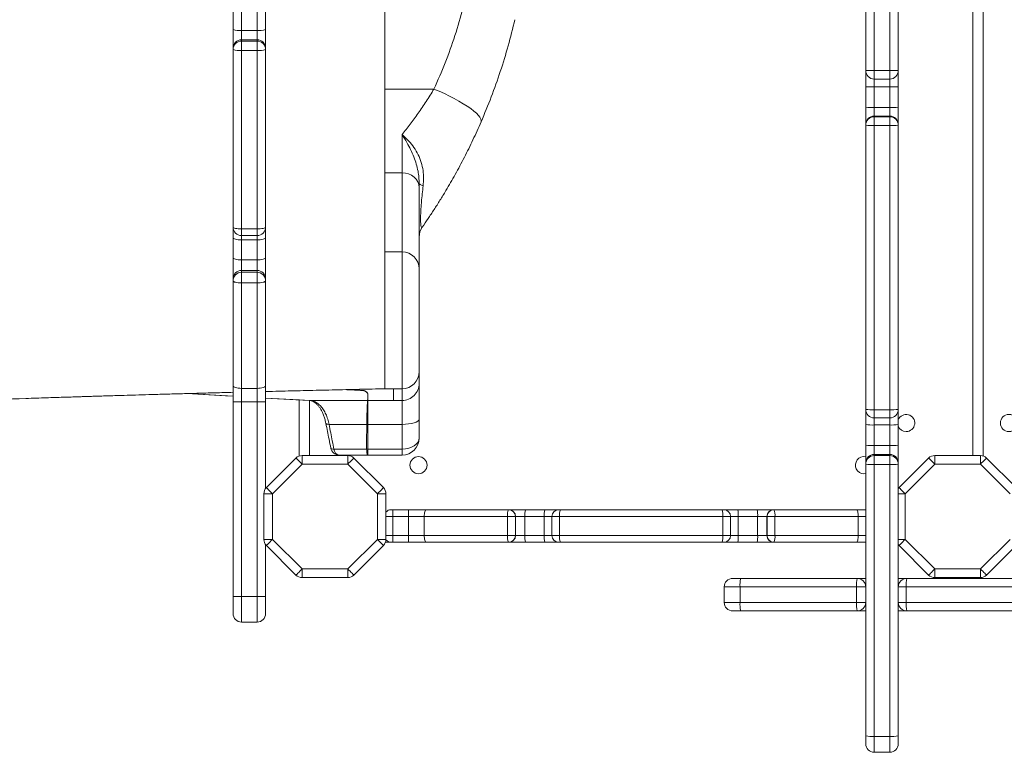
# Model space of a CAD drawing. Units: millimetres. Extents: x -6447 to 6418, y -7641 to -153.
# Drawn here: x -1740 to -1165, y -3772 to -3344 of the extents above; entities that cross this region are included whole.
import ezdxf

# ---------------------------------------------------------------- set-up
doc = ezdxf.new("R2010")
doc.units = ezdxf.units.MM

msp = doc.modelspace()

# ---------------------------------------------------------------- linework, layer by layer
at = {"color": 8, "linetype": 'Continuous', "lineweight": 15}
for p, q in [((-1183.682, -3598.363), (-1183.682, -2930.363)), ((-1241.312, -3373.559), (-1241.312, -3378.479)), ((-1241.312, -3378.479), (-1241.312, -3383.058)), ((-1232.312, -3378.479), (-1232.312, -3373.559)), ((-1232.312, -3383.058), (-1232.312, -3378.479)), ((-1516.942, -3479.363), (-1516.942, -3433.249)), ((-1610.573, -3465.995), (-1610.573, -3469.927)), ((-1610.573, -3469.927), (-1610.573, -3472.377)), ((-1601.573, -3469.927), (-1601.573, -3465.995)), ((-1601.573, -3472.377), (-1601.573, -3469.927)), ((-1516.942, -3559.338), (-1516.942, -3479.363)), ((-1615.573, -3563.68), (-1642.39, -3562.158)), ((-1570.942, -3566.218), (-1570.942, -3598.363)), ((-1241.312, -3571.621), (-1241.312, -3576.395)), ((-1232.312, -3576.395), (-1232.312, -3571.621)), ((-1241.312, -3576.395), (-1241.312, -3580.523)), ((-1232.312, -3580.523), (-1232.312, -3576.395)), ((-1227.312, -3620.65), (-1223.312, -3620.65)), ((-1522.312, -3633.993), (-1526.312, -3633.993)), ((-1429.434, -3633.993), (-1433.946, -3633.993)), ((-1424.93, -3633.993), (-1429.434, -3633.993)), ((-1325.191, -3633.993), (-1329.695, -3633.993)), ((-1320.678, -3633.993), (-1325.191, -3633.993)), ((-1246.312, -3633.993), (-1250.661, -3633.993)), ((-1526.312, -3644.993), (-1522.312, -3644.993)), ((-1433.946, -3644.993), (-1429.434, -3644.993)), ((-1429.434, -3644.993), (-1424.93, -3644.993)), ((-1329.695, -3644.993), (-1325.191, -3644.993)), ((-1325.191, -3644.993), (-1320.678, -3644.993)), ((-1250.661, -3644.993), (-1246.312, -3644.993)), ((-1227.312, -3647.336), (-1223.312, -3647.336)), ((-1319.641, -3675.102), (-1328.907, -3675.102)), ((-1610.573, -3680.656), (-1610.573, -3695.656)), ((-1601.573, -3695.656), (-1601.573, -3680.656)), ((-1328.907, -3684.102), (-1319.641, -3684.102)), ((-1241.312, -3762.431), (-1241.312, -3771.697)), ((-1232.312, -3771.697), (-1232.312, -3762.431))]:
    msp.add_line(p, q, dxfattribs=at)
at = {"color": 7, "linetype": 'Continuous', "lineweight": 15}
for p, q in [((-1177.682, -3598.645), (-1177.682, -2930.08)), ((-1246.312, -3373.479), (-1246.312, -3156.725)), ((-1241.312, -3156.645), (-1241.312, -3373.559)), ((-1232.312, -3373.559), (-1232.312, -3156.645)), ((-1227.312, -3156.725), (-1227.312, -3373.479)), ((-1615.573, -3349.563), (-1615.573, -3337.735)), ((-1610.573, -3338.135), (-1610.573, -3350.027)), ((-1601.573, -3350.027), (-1601.573, -3338.135)), ((-1596.573, -3337.735), (-1596.573, -3349.563)), ((-1615.573, -3360.469), (-1615.573, -3349.563)), ((-1610.573, -3350.027), (-1610.573, -3355.481)), ((-1610.573, -3350.027), (-1601.573, -3350.027)), ((-1601.573, -3355.481), (-1601.573, -3350.027)), ((-1596.573, -3349.563), (-1596.573, -3360.469)), ((-1610.573, -3355.481), (-1610.573, -3356.282)), ((-1610.573, -3355.481), (-1601.573, -3355.481)), ((-1601.573, -3356.282), (-1601.573, -3355.481)), ((-1615.573, -3361.27), (-1615.573, -3360.469)), ((-1615.573, -3464.927), (-1615.573, -3361.27)), ((-1610.573, -3356.282), (-1610.573, -3361.786)), ((-1610.573, -3356.282), (-1601.573, -3356.282)), ((-1610.573, -3361.786), (-1601.573, -3361.786)), ((-1610.573, -3361.786), (-1610.573, -3465.995)), ((-1601.573, -3361.786), (-1601.573, -3356.282)), ((-1601.573, -3465.995), (-1601.573, -3361.786)), ((-1596.573, -3360.469), (-1596.573, -3361.27)), ((-1596.573, -3361.27), (-1596.573, -3464.927)), ((-1246.312, -3382.97), (-1246.312, -3373.479)), ((-1241.312, -3373.559), (-1232.312, -3373.559)), ((-1241.312, -3378.479), (-1241.312, -3378.477)), ((-1241.312, -3378.479), (-1232.312, -3378.479)), ((-1232.312, -3378.477), (-1232.312, -3378.479)), ((-1227.312, -3373.479), (-1227.312, -3382.97)), ((-1498.303, -3384.347), (-1526.942, -3384.347)), ((-1246.312, -3394.951), (-1246.312, -3382.97)), ((-1241.312, -3383.058), (-1232.312, -3383.058)), ((-1241.312, -3383.058), (-1241.312, -3395.047)), ((-1232.312, -3395.047), (-1232.312, -3383.058)), ((-1227.312, -3382.97), (-1227.312, -3394.951)), ((-1246.312, -3405.14), (-1246.312, -3394.951)), ((-1241.312, -3395.047), (-1241.312, -3400.141)), ((-1241.312, -3395.047), (-1232.312, -3395.047)), ((-1232.312, -3400.141), (-1232.312, -3395.047)), ((-1227.312, -3394.951), (-1227.312, -3405.14)), ((-1241.312, -3400.141), (-1241.312, -3400.477)), ((-1241.312, -3400.141), (-1232.312, -3400.141)), ((-1241.312, -3400.477), (-1241.312, -3405.578)), ((-1241.312, -3400.477), (-1232.312, -3400.477)), ((-1232.312, -3400.477), (-1232.312, -3400.141)), ((-1232.312, -3405.578), (-1232.312, -3400.477)), ((-1246.312, -3405.475), (-1246.312, -3405.14)), ((-1246.312, -3571.395), (-1246.312, -3405.475)), ((-1241.312, -3405.578), (-1232.312, -3405.578)), ((-1241.312, -3405.578), (-1241.312, -3571.621)), ((-1232.312, -3571.621), (-1232.312, -3405.578)), ((-1227.312, -3405.14), (-1227.312, -3405.475)), ((-1227.312, -3405.475), (-1227.312, -3571.395)), ((-1516.942, -3433.249), (-1516.942, -3410.854)), ((-1516.942, -3433.249), (-1526.942, -3433.249)), ((-1506.942, -3439.427), (-1506.942, -3441.761)), ((-1506.942, -3441.761), (-1506.942, -3489.363)), ((-1615.573, -3471.248), (-1615.573, -3464.927)), ((-1596.573, -3464.927), (-1596.573, -3471.248)), ((-1610.573, -3465.995), (-1601.573, -3465.995)), ((-1610.573, -3469.927), (-1601.573, -3469.927)), ((-1615.573, -3482.894), (-1615.573, -3471.248)), ((-1610.573, -3472.377), (-1601.573, -3472.377)), ((-1610.573, -3472.377), (-1610.573, -3484.086)), ((-1601.573, -3484.086), (-1601.573, -3472.377)), ((-1596.573, -3471.248), (-1596.573, -3482.894)), ((-1516.942, -3479.363), (-1527, -3479.363)), ((-1615.573, -3495.225), (-1615.573, -3482.894)), ((-1610.573, -3484.086), (-1610.573, -3490.252)), ((-1610.573, -3484.086), (-1601.573, -3484.086)), ((-1601.573, -3490.252), (-1601.573, -3484.086)), ((-1596.573, -3482.894), (-1596.573, -3495.225)), ((-1610.573, -3490.252), (-1610.573, -3491.354)), ((-1610.573, -3490.252), (-1601.573, -3490.252)), ((-1610.573, -3491.354), (-1610.573, -3497.563)), ((-1610.573, -3491.354), (-1601.573, -3491.354)), ((-1601.573, -3491.354), (-1601.573, -3490.252)), ((-1601.573, -3497.563), (-1601.573, -3491.354)), ((-1506.942, -3489.363), (-1506.942, -3549.344)), ((-1615.573, -3496.327), (-1615.573, -3495.225)), ((-1615.573, -3557.575), (-1615.573, -3496.327)), ((-1610.573, -3497.563), (-1601.573, -3497.563)), ((-1610.573, -3497.563), (-1610.573, -3559.137)), ((-1601.573, -3559.137), (-1601.573, -3497.563)), ((-1596.573, -3495.225), (-1596.573, -3496.327)), ((-1596.573, -3496.327), (-1596.573, -3557.575)), ((-1506.942, -3549.344), (-1506.942, -3556.235)), ((-1506.942, -3556.235), (-1506.942, -3577.112)), ((-1615.573, -3566.947), (-1615.573, -3557.575)), ((-1610.573, -3559.137), (-1601.573, -3559.137)), ((-1610.573, -3559.137), (-1610.573, -3566.947)), ((-1601.573, -3566.947), (-1601.573, -3559.137)), ((-1596.573, -3557.575), (-1596.573, -3566.947)), ((-1536.942, -3562.268), (-1536.942, -3566.229)), ((-1528.721, -3559.402), (-1528.308, -3559.393)), ((-1521.942, -3559.338), (-1526.943, -3559.338)), ((-1526.942, -3559.338), (-1521.942, -3559.338)), ((-1516.942, -3559.338), (-1521.942, -3559.338)), ((-1521.942, -3559.338), (-1521.942, -3559.338)), ((-1521.942, -3566.229), (-1521.942, -3559.338)), ((-1516.942, -3566.229), (-1516.942, -3559.338)), ((-1610.573, -3566.947), (-1615.573, -3566.947)), ((-1615.573, -3680.656), (-1615.573, -3566.947)), ((-1610.573, -3566.947), (-1601.573, -3566.947)), ((-1610.573, -3566.947), (-1610.573, -3680.656)), ((-1596.573, -3566.947), (-1601.573, -3566.947)), ((-1601.573, -3680.656), (-1601.573, -3566.947)), ((-1596.573, -3566.947), (-1596.573, -3617.65)), ((-1576.942, -3565.878), (-1576.942, -3598.645)), ((-1536.992, -3566.229), (-1570.664, -3566.229)), ((-1536.992, -3566.229), (-1536.991, -3566.229)), ((-1521.942, -3566.229), (-1536.942, -3566.229)), ((-1536.942, -3566.229), (-1536.942, -3580.147)), ((-1516.942, -3566.229), (-1521.942, -3566.229)), ((-1516.942, -3580.147), (-1516.942, -3566.229)), ((-1246.312, -3580.29), (-1246.312, -3571.395)), ((-1241.312, -3571.621), (-1232.312, -3571.621)), ((-1227.312, -3571.395), (-1227.312, -3580.29)), ((-1537.539, -3580.147), (-1559.528, -3580.147)), ((-1537.539, -3580.147), (-1537.539, -3580.141)), ((-1516.942, -3580.147), (-1536.942, -3580.147)), ((-1536.942, -3580.147), (-1536.942, -3594.635)), ((-1516.942, -3594.635), (-1516.942, -3580.147)), ((-1506.942, -3577.112), (-1506.942, -3588.117)), ((-1241.312, -3576.395), (-1232.312, -3576.395)), ((-1246.312, -3592.259), (-1246.312, -3580.29)), ((-1241.312, -3580.523), (-1232.312, -3580.523)), ((-1241.312, -3580.523), (-1241.312, -3592.501)), ((-1232.312, -3592.501), (-1232.312, -3580.523)), ((-1227.312, -3580.29), (-1227.312, -3592.259)), ((-1537.634, -3594.635), (-1556.714, -3594.635)), ((-1537.634, -3594.635), (-1537.635, -3594.619)), ((-1516.942, -3594.635), (-1536.942, -3594.635)), ((-1536.942, -3594.635), (-1536.942, -3598.117)), ((-1516.942, -3598.117), (-1516.942, -3594.635)), ((-1246.312, -3602.73), (-1246.312, -3592.259)), ((-1241.312, -3592.501), (-1241.312, -3597.737)), ((-1241.312, -3592.501), (-1232.312, -3592.501)), ((-1232.312, -3597.737), (-1232.312, -3592.501)), ((-1227.312, -3592.259), (-1227.312, -3602.73)), ((-1596.108, -3617.114), (-1578.821, -3599.827)), ((-1575.286, -3598.363), (-1575.286, -3603.363)), ((-1575.286, -3598.363), (-1548.599, -3598.363)), ((-1536.942, -3598.117), (-1553.6, -3598.117)), ((-1548.599, -3603.363), (-1548.599, -3598.363)), ((-1545.064, -3599.827), (-1527.777, -3617.114)), ((-1536.951, -3598.117), (-1536.942, -3598.117)), ((-1516.942, -3598.117), (-1536.942, -3598.117)), ((-1246.312, -3603.359), (-1246.312, -3602.73)), ((-1241.312, -3597.737), (-1241.312, -3598.366)), ((-1241.312, -3597.737), (-1232.312, -3597.737)), ((-1241.312, -3598.366), (-1241.312, -3603.609)), ((-1241.312, -3598.366), (-1232.312, -3598.366)), ((-1232.312, -3598.366), (-1232.312, -3597.737)), ((-1232.312, -3603.609), (-1232.312, -3598.366)), ((-1227.312, -3602.73), (-1227.312, -3603.359)), ((-1226.848, -3617.114), (-1209.56, -3599.827)), ((-1206.025, -3598.363), (-1206.025, -3603.363)), ((-1206.025, -3598.363), (-1179.339, -3598.363)), ((-1179.339, -3603.363), (-1179.339, -3598.363)), ((-1175.803, -3599.827), (-1158.516, -3617.114)), ((-1575.286, -3603.363), (-1592.573, -3620.65)), ((-1548.599, -3603.363), (-1575.286, -3603.363)), ((-1531.312, -3620.65), (-1548.599, -3603.363)), ((-1247.312, -3608.993), (-1246.312, -3608.892)), ((-1246.312, -3762.064), (-1246.312, -3603.359)), ((-1241.312, -3603.609), (-1232.312, -3603.609)), ((-1241.312, -3603.609), (-1241.312, -3762.431)), ((-1232.312, -3762.431), (-1232.312, -3603.609)), ((-1227.312, -3603.359), (-1227.312, -3675.102)), ((-1206.025, -3603.363), (-1223.312, -3620.65)), ((-1179.339, -3603.363), (-1206.025, -3603.363)), ((-1162.051, -3620.65), (-1179.339, -3603.363)), ((-1597.573, -3647.336), (-1597.573, -3620.65)), ((-1597.573, -3620.65), (-1592.573, -3620.65)), ((-1592.573, -3620.65), (-1592.573, -3647.336)), ((-1531.312, -3647.336), (-1531.312, -3620.65)), ((-1531.312, -3620.65), (-1526.312, -3620.65)), ((-1526.312, -3620.65), (-1526.312, -3647.336)), ((-1223.312, -3620.65), (-1223.312, -3647.336)), ((-1523.312, -3629.993), (-1522.312, -3629.993)), ((-1522.312, -3629.993), (-1522.312, -3633.993)), ((-1522.312, -3629.993), (-1513.197, -3629.993)), ((-1513.197, -3629.993), (-1513.197, -3633.993)), ((-1513.197, -3629.993), (-1502.908, -3629.993)), ((-1502.908, -3629.993), (-1454.723, -3629.993)), ((-1454.723, -3629.993), (-1454.623, -3629.993)), ((-1454.623, -3629.993), (-1444.896, -3629.993)), ((-1444.896, -3629.993), (-1433.659, -3629.993)), ((-1433.659, -3629.993), (-1425.434, -3629.993)), ((-1425.434, -3629.993), (-1424.533, -3629.993)), ((-1424.533, -3629.993), (-1330.091, -3629.993)), ((-1330.091, -3629.993), (-1329.191, -3629.993)), ((-1329.191, -3629.993), (-1320.965, -3629.993)), ((-1320.965, -3629.993), (-1309.728, -3629.993)), ((-1309.728, -3629.993), (-1300.001, -3629.993)), ((-1300.001, -3629.993), (-1299.901, -3629.993)), ((-1299.901, -3629.993), (-1251.716, -3629.993)), ((-1251.716, -3629.993), (-1246.312, -3629.993)), ((-1513.197, -3633.993), (-1522.312, -3633.993)), ((-1522.312, -3644.993), (-1522.312, -3633.993)), ((-1503.963, -3633.993), (-1513.197, -3633.993)), ((-1513.197, -3644.993), (-1513.197, -3633.993)), ((-1455.373, -3633.993), (-1503.963, -3633.993)), ((-1503.963, -3644.993), (-1503.963, -3633.993)), ((-1450.744, -3633.993), (-1455.373, -3633.993)), ((-1455.373, -3644.993), (-1455.373, -3633.993)), ((-1450.744, -3644.993), (-1450.744, -3633.993)), ((-1450.644, -3633.993), (-1450.744, -3633.993)), ((-1450.644, -3644.993), (-1450.644, -3633.993)), ((-1445.24, -3633.993), (-1450.644, -3633.993)), ((-1445.24, -3644.993), (-1445.24, -3633.993)), ((-1433.946, -3633.993), (-1445.24, -3633.993)), ((-1433.946, -3644.993), (-1433.946, -3633.993)), ((-1429.434, -3633.993), (-1429.434, -3644.993)), ((-1329.695, -3633.993), (-1424.93, -3633.993)), ((-1424.93, -3644.993), (-1424.93, -3633.993)), ((-1329.695, -3644.993), (-1329.695, -3633.993)), ((-1325.191, -3644.993), (-1325.191, -3633.993)), ((-1320.678, -3644.993), (-1320.678, -3633.993)), ((-1309.384, -3633.993), (-1320.678, -3633.993)), ((-1303.98, -3633.993), (-1309.384, -3633.993)), ((-1309.384, -3644.993), (-1309.384, -3633.993)), ((-1303.88, -3633.993), (-1303.98, -3633.993)), ((-1303.98, -3644.993), (-1303.98, -3633.993)), ((-1299.251, -3633.993), (-1303.88, -3633.993)), ((-1303.88, -3644.993), (-1303.88, -3633.993)), ((-1299.251, -3644.993), (-1299.251, -3633.993)), ((-1250.661, -3633.993), (-1299.251, -3633.993)), ((-1250.661, -3644.993), (-1250.661, -3633.993)), ((-1597.573, -3647.336), (-1592.573, -3647.336)), ((-1592.573, -3647.336), (-1575.286, -3664.623)), ((-1548.599, -3664.623), (-1531.312, -3647.336)), ((-1531.312, -3647.336), (-1526.312, -3647.336)), ((-1526.595, -3648.993), (-1523.312, -3648.993)), ((-1522.312, -3648.993), (-1523.312, -3648.993)), ((-1522.312, -3644.993), (-1522.312, -3648.993)), ((-1522.312, -3644.993), (-1513.197, -3644.993)), ((-1513.197, -3648.993), (-1522.312, -3648.993)), ((-1513.197, -3644.993), (-1503.963, -3644.993)), ((-1513.197, -3644.993), (-1513.197, -3648.993)), ((-1502.908, -3648.993), (-1513.197, -3648.993)), ((-1503.963, -3644.993), (-1455.373, -3644.993)), ((-1454.723, -3648.993), (-1502.908, -3648.993)), ((-1455.373, -3644.993), (-1450.744, -3644.993)), ((-1454.623, -3648.993), (-1454.723, -3648.993)), ((-1444.896, -3648.993), (-1454.623, -3648.993)), ((-1450.744, -3644.993), (-1450.644, -3644.993)), ((-1450.644, -3644.993), (-1445.24, -3644.993)), ((-1445.24, -3644.993), (-1433.946, -3644.993)), ((-1433.659, -3648.993), (-1444.896, -3648.993)), ((-1425.434, -3648.993), (-1433.659, -3648.993)), ((-1424.533, -3648.993), (-1425.434, -3648.993)), ((-1424.93, -3644.993), (-1329.695, -3644.993)), ((-1330.091, -3648.993), (-1424.533, -3648.993)), ((-1329.191, -3648.993), (-1330.091, -3648.993)), ((-1320.965, -3648.993), (-1329.191, -3648.993)), ((-1309.728, -3648.993), (-1320.965, -3648.993)), ((-1320.678, -3644.993), (-1309.384, -3644.993)), ((-1300.001, -3648.993), (-1309.728, -3648.993)), ((-1309.384, -3644.993), (-1303.98, -3644.993)), ((-1303.98, -3644.993), (-1303.88, -3644.993)), ((-1303.88, -3644.993), (-1299.251, -3644.993)), ((-1299.901, -3648.993), (-1300.001, -3648.993)), ((-1251.716, -3648.993), (-1299.901, -3648.993)), ((-1299.251, -3644.993), (-1250.661, -3644.993)), ((-1246.312, -3648.993), (-1251.716, -3648.993)), ((-1223.312, -3647.336), (-1206.025, -3664.623)), ((-1179.339, -3664.623), (-1162.051, -3647.336)), ((-1596.573, -3650.336), (-1596.573, -3680.656)), ((-1578.821, -3668.159), (-1596.108, -3650.872)), ((-1527.777, -3650.872), (-1545.064, -3668.159)), ((-1209.56, -3668.159), (-1226.848, -3650.872)), ((-1158.516, -3650.872), (-1175.803, -3668.159)), ((-1575.286, -3664.623), (-1548.599, -3664.623)), ((-1575.286, -3669.623), (-1575.286, -3664.623)), ((-1548.599, -3664.623), (-1548.599, -3669.623)), ((-1206.025, -3664.623), (-1179.339, -3664.623)), ((-1206.025, -3669.623), (-1206.025, -3664.623)), ((-1179.339, -3664.623), (-1179.339, -3669.623)), ((-1548.599, -3669.623), (-1575.286, -3669.623)), ((-1323.907, -3670.102), (-1319.274, -3670.102)), ((-1319.274, -3670.102), (-1251.312, -3670.102)), ((-1251.312, -3670.102), (-1246.312, -3670.102)), ((-1227.312, -3670.102), (-1222.312, -3670.102)), ((-1222.312, -3670.102), (-1160.569, -3670.102)), ((-1179.339, -3669.623), (-1206.025, -3669.623)), ((-1328.907, -3675.102), (-1328.907, -3684.102)), ((-1319.641, -3684.102), (-1319.641, -3675.102)), ((-1251.629, -3675.102), (-1319.641, -3675.102)), ((-1251.629, -3684.102), (-1251.629, -3675.102)), ((-1246.312, -3675.102), (-1251.629, -3675.102)), ((-1227.312, -3684.102), (-1227.312, -3675.102)), ((-1222.607, -3675.102), (-1227.312, -3675.102)), ((-1222.607, -3684.102), (-1222.607, -3675.102)), ((-1160.819, -3675.102), (-1222.607, -3675.102)), ((-1610.573, -3680.656), (-1615.573, -3680.656)), ((-1615.573, -3690.656), (-1615.573, -3680.656)), ((-1610.573, -3680.656), (-1601.573, -3680.656)), ((-1596.573, -3680.656), (-1601.573, -3680.656)), ((-1596.573, -3680.656), (-1596.573, -3690.656)), ((-1319.274, -3689.102), (-1323.907, -3689.102)), ((-1319.641, -3684.102), (-1251.629, -3684.102)), ((-1251.312, -3689.102), (-1319.274, -3689.102)), ((-1251.629, -3684.102), (-1246.312, -3684.102)), ((-1246.312, -3689.102), (-1251.312, -3689.102)), ((-1227.312, -3684.102), (-1222.607, -3684.102)), ((-1227.312, -3684.102), (-1227.312, -3762.064)), ((-1222.312, -3689.102), (-1227.312, -3689.102)), ((-1222.607, -3684.102), (-1160.819, -3684.102)), ((-1160.569, -3689.102), (-1222.312, -3689.102)), ((-1610.573, -3695.656), (-1601.573, -3695.656)), ((-1246.312, -3766.697), (-1246.312, -3762.064)), ((-1241.312, -3762.431), (-1232.312, -3762.431)), ((-1227.312, -3762.064), (-1227.312, -3766.697)), ((-1241.312, -3771.697), (-1232.312, -3771.697))]:
    msp.add_line(p, q, dxfattribs=at)
at = {"color": 7, "linetype": 'Continuous', "lineweight": 15, "flags": 128}
for points in [[(-1470.774, -3403.47), (-1470.651, -3402.721), (-1470.869, -3401.835), (-1471.426, -3400.822), (-1472.313, -3399.694), (-1473.522, -3398.466), (-1475.035, -3397.153), (-1476.836, -3395.771), (-1478.901, -3394.336), (-1481.205, -3392.867), (-1483.72, -3391.382), (-1486.415, -3389.899), (-1489.256, -3388.436), (-1492.209, -3387.012), (-1495.237, -3385.643), (-1498.303, -3384.347)], [(-1506.942, -3441.761), (-1507.135, -3440.1), (-1507.704, -3438.504), (-1508.628, -3437.032), (-1509.871, -3435.742), (-1511.387, -3434.683), (-1513.116, -3433.897), (-1514.992, -3433.412), (-1516.942, -3433.249)], [(-1506.942, -3439.427), (-1506.905, -3439.608), (-1506.792, -3439.787), (-1506.604, -3439.965), (-1506.344, -3440.137), (-1506.012, -3440.305), (-1505.612, -3440.466), (-1505.146, -3440.619), (-1504.618, -3440.763)], [(-1615.573, -3464.927), (-1615.477, -3465.135), (-1615.192, -3465.335), (-1614.73, -3465.52), (-1614.108, -3465.682), (-1613.351, -3465.815), (-1612.486, -3465.914), (-1611.548, -3465.975), (-1610.573, -3465.995)], [(-1596.573, -3464.927), (-1596.669, -3465.135), (-1596.953, -3465.335), (-1597.415, -3465.52), (-1598.037, -3465.682), (-1598.795, -3465.815), (-1599.659, -3465.914), (-1600.597, -3465.975), (-1601.573, -3465.995)], [(-1610.573, -3472.377), (-1611.548, -3472.355), (-1612.486, -3472.291), (-1613.351, -3472.186), (-1614.108, -3472.046), (-1614.73, -3471.875), (-1615.192, -3471.68), (-1615.477, -3471.468), (-1615.573, -3471.248)], [(-1596.573, -3471.248), (-1596.669, -3471.468), (-1596.953, -3471.68), (-1597.415, -3471.875), (-1598.037, -3472.046), (-1598.795, -3472.186), (-1599.659, -3472.291), (-1600.597, -3472.355), (-1601.573, -3472.377)], [(-1610.573, -3484.086), (-1611.548, -3484.063), (-1612.486, -3483.996), (-1613.351, -3483.885), (-1614.108, -3483.737), (-1614.73, -3483.556), (-1615.192, -3483.35), (-1615.477, -3483.127), (-1615.573, -3482.894)], [(-1596.573, -3482.894), (-1596.669, -3483.127), (-1596.953, -3483.35), (-1597.415, -3483.556), (-1598.037, -3483.737), (-1598.795, -3483.885), (-1599.659, -3483.996), (-1600.597, -3484.063), (-1601.573, -3484.086)], [(-1610.573, -3497.563), (-1611.548, -3497.539), (-1612.486, -3497.469), (-1613.351, -3497.355), (-1614.108, -3497.201), (-1614.73, -3497.014), (-1615.192, -3496.8), (-1615.477, -3496.568), (-1615.573, -3496.327)], [(-1596.573, -3496.327), (-1596.669, -3496.568), (-1596.953, -3496.8), (-1597.415, -3497.014), (-1598.037, -3497.201), (-1598.795, -3497.355), (-1599.659, -3497.469), (-1600.597, -3497.539), (-1601.573, -3497.563)], [(-1642.449, -3562.16), (-1620.04, -3563.432), (-1615.573, -3563.685)], [(-1610.573, -3559.137), (-1611.548, -3559.107), (-1612.486, -3559.018), (-1613.351, -3558.874), (-1614.108, -3558.679), (-1614.73, -3558.443), (-1615.192, -3558.173), (-1615.477, -3557.879), (-1615.573, -3557.575)], [(-1596.573, -3557.575), (-1596.669, -3557.879), (-1596.953, -3558.173), (-1597.415, -3558.443), (-1598.037, -3558.679), (-1598.795, -3558.874), (-1599.659, -3559.018), (-1600.597, -3559.107), (-1601.573, -3559.137)], [(-1536.942, -3562.268), (-1536.946, -3562.268), (-1536.949, -3562.268), (-1536.952, -3562.268), (-1536.956, -3562.268), (-1536.959, -3562.268), (-1536.963, -3562.268), (-1536.966, -3562.268), (-1536.969, -3562.268)], [(-1596.573, -3564.764), (-1578.868, -3565.769), (-1570.836, -3566.224)], [(-1506.942, -3577.112), (-1507.135, -3577.704), (-1507.704, -3578.273), (-1508.628, -3578.798), (-1509.871, -3579.258), (-1511.387, -3579.635), (-1513.116, -3579.916), (-1514.992, -3580.089), (-1516.942, -3580.147)], [(-1578.821, -3599.827), (-1578.753, -3599.895), (-1578.552, -3600.096), (-1578.225, -3600.423), (-1577.786, -3600.863), (-1577.25, -3601.398), (-1576.639, -3602.01), (-1575.975, -3602.673), (-1575.286, -3603.363)], [(-1548.599, -3603.363), (-1547.91, -3602.673), (-1547.246, -3602.01), (-1546.635, -3601.398), (-1546.099, -3600.863), (-1545.66, -3600.423), (-1545.333, -3600.096), (-1545.132, -3599.895), (-1545.064, -3599.827)], [(-1209.56, -3599.827), (-1209.492, -3599.895), (-1209.291, -3600.096), (-1208.965, -3600.423), (-1208.525, -3600.863), (-1207.989, -3601.398), (-1207.378, -3602.01), (-1206.715, -3602.673), (-1206.025, -3603.363)], [(-1179.339, -3603.363), (-1178.649, -3602.673), (-1177.986, -3602.01), (-1177.374, -3601.398), (-1176.839, -3600.863), (-1176.399, -3600.423), (-1176.072, -3600.096), (-1175.871, -3599.895), (-1175.803, -3599.827)], [(-1596.108, -3617.114), (-1596.04, -3617.182), (-1595.839, -3617.383), (-1595.512, -3617.71), (-1595.073, -3618.15), (-1594.537, -3618.686), (-1593.926, -3619.297), (-1593.263, -3619.96), (-1592.573, -3620.65)], [(-1531.312, -3620.65), (-1530.622, -3619.96), (-1529.959, -3619.297), (-1529.348, -3618.686), (-1528.812, -3618.15), (-1528.372, -3617.71), (-1528.046, -3617.383), (-1527.844, -3617.182), (-1527.777, -3617.114)], [(-1227.312, -3617.65), (-1227.177, -3617.478), (-1226.848, -3617.114)], [(-1226.848, -3617.114), (-1226.78, -3617.182), (-1226.579, -3617.383), (-1226.252, -3617.71), (-1225.812, -3618.15), (-1225.276, -3618.686), (-1224.665, -3619.297), (-1224.002, -3619.96), (-1223.312, -3620.65)], [(-1502.908, -3629.993), (-1503.114, -3630.07), (-1503.312, -3630.298), (-1503.494, -3630.667), (-1503.654, -3631.165), (-1503.786, -3631.771), (-1503.883, -3632.462), (-1503.943, -3633.213), (-1503.963, -3633.993)], [(-1250.661, -3633.993), (-1250.681, -3633.213), (-1250.741, -3632.462), (-1250.839, -3631.771), (-1250.97, -3631.165), (-1251.13, -3630.667), (-1251.312, -3630.298), (-1251.51, -3630.07), (-1251.716, -3629.993)], [(-1596.108, -3650.872), (-1596.04, -3650.804), (-1595.839, -3650.603), (-1595.512, -3650.276), (-1595.073, -3649.836), (-1594.537, -3649.3), (-1593.926, -3648.689), (-1593.263, -3648.026), (-1592.573, -3647.336)], [(-1531.312, -3647.336), (-1530.622, -3648.026), (-1529.959, -3648.689), (-1529.348, -3649.3), (-1528.812, -3649.836), (-1528.372, -3650.276), (-1528.046, -3650.603), (-1527.844, -3650.804), (-1527.777, -3650.872)], [(-1503.963, -3644.993), (-1503.943, -3645.773), (-1503.883, -3646.524), (-1503.786, -3647.215), (-1503.654, -3647.821), (-1503.494, -3648.319), (-1503.312, -3648.689), (-1503.114, -3648.916), (-1502.908, -3648.993)], [(-1251.716, -3648.993), (-1251.51, -3648.916), (-1251.312, -3648.689), (-1251.13, -3648.319), (-1250.97, -3647.821), (-1250.839, -3647.215), (-1250.741, -3646.524), (-1250.681, -3645.773), (-1250.661, -3644.993)], [(-1226.848, -3650.872), (-1226.78, -3650.804), (-1226.579, -3650.603), (-1226.252, -3650.276), (-1225.812, -3649.836), (-1225.276, -3649.3), (-1224.665, -3648.689), (-1224.002, -3648.026), (-1223.312, -3647.336)], [(-1226.848, -3650.872), (-1227.177, -3650.508), (-1227.312, -3650.336)], [(-1578.821, -3668.159), (-1578.753, -3668.091), (-1578.552, -3667.89), (-1578.225, -3667.563), (-1577.786, -3667.123), (-1577.25, -3666.588), (-1576.639, -3665.976), (-1575.975, -3665.313), (-1575.286, -3664.623)], [(-1548.599, -3664.623), (-1547.91, -3665.313), (-1547.246, -3665.976), (-1546.635, -3666.588), (-1546.099, -3667.123), (-1545.66, -3667.563), (-1545.333, -3667.89), (-1545.132, -3668.091), (-1545.064, -3668.159)], [(-1209.56, -3668.159), (-1209.492, -3668.091), (-1209.291, -3667.89), (-1208.965, -3667.563), (-1208.525, -3667.123), (-1207.989, -3666.588), (-1207.378, -3665.976), (-1206.715, -3665.313), (-1206.025, -3664.623)], [(-1179.339, -3664.623), (-1178.649, -3665.313), (-1177.986, -3665.976), (-1177.374, -3666.588), (-1176.839, -3667.123), (-1176.399, -3667.563), (-1176.072, -3667.89), (-1175.871, -3668.091), (-1175.803, -3668.159)]]:
    msp.add_lwpolyline(points, dxfattribs=at)
at = {"color": 8, "linetype": 'Continuous', "lineweight": 15, "flags": 128}
for points in [[(-1570.664, -3566.229), (-1576.811, -3565.88), (-1596.573, -3564.759)], [(-1559.528, -3580.147), (-1560.199, -3580.108), (-1560.732, -3580.014), (-1561.108, -3579.871), (-1561.315, -3579.681), (-1561.347, -3579.599)], [(-1556.714, -3594.635), (-1557.376, -3594.594), (-1557.903, -3594.499), (-1558.273, -3594.355), (-1558.475, -3594.166), (-1558.506, -3594.08)]]:
    msp.add_lwpolyline(points, dxfattribs=at)
at = {"color": 7, "linetype": 'Continuous', "lineweight": 15}
for centre in [(-1162.682, -3579.363), (-1507.312, -3603.993)]:
    msp.add_circle(centre, 5, dxfattribs=at)
for centre, radius, start, end in [((-1611.812, -3336.232), 13.851, 254.244858, 275.132956), ((-1600.334, -3336.232), 13.851, 264.866973, 285.755213), ((-1610.579, -3360.475), 4.994, 89.933009, 179.932706), ((-1601.567, -3360.475), 4.994, 0.067152, 90.067133), ((-1610.579, -3361.276), 4.994, 89.933009, 179.93262), ((-1611.809, -3349.293), 12.554, 252.556109, 275.653217), ((-1601.567, -3361.276), 4.994, 0.067238, 90.067133), ((-1600.336, -3349.293), 12.554, 264.346706, 287.443968), ((-1242.562, -3295.382), 78.187, 267.250732, 270.915862), ((-1241.313, -3373.478), 4.999, 180.011153, 270.010964), ((-1231.062, -3295.382), 78.187, 269.084135, 272.749273), ((-1232.311, -3373.478), 4.999, 269.989018, 359.988908), ((-1242.562, -3311.397), 71.672, 267.000471, 270.999), ((-1231.062, -3311.397), 71.671, 269.000996, 272.999534), ((-1242.562, -3329.995), 65.064, 266.695609, 271.100562), ((-1231.062, -3329.996), 65.064, 268.899434, 273.304397), ((-1241.313, -3405.14), 4.999, 89.989, 179.988883), ((-1241.313, -3405.476), 4.999, 89.989, 179.988883), ((-1232.311, -3405.14), 4.999, 0.011056, 90.011018), ((-1232.311, -3405.476), 4.999, 0.011056, 90.011018), ((-1242.562, -3345.195), 60.396, 266.439889, 271.185595), ((-1231.062, -3345.195), 60.396, 268.8144, 273.560117), ((-1610.573, -3464.927), 5, 180, 270), ((-1601.573, -3464.927), 5, 270, 0), ((-1496.942, -3470.7), 10, 145.029219, 180), ((-1516.942, -3489.363), 10, 0, 90), ((-1610.586, -3495.239), 4.987, 89.847644, 179.846575), ((-1610.586, -3496.341), 4.987, 89.847546, 179.846672), ((-1601.56, -3495.239), 4.987, 0.153283, 90.152499), ((-1601.56, -3496.341), 4.987, 0.153185, 90.152596), ((-1516.939, -3549.341), 9.997, 269.982557, 359.982428), ((-1516.939, -3556.232), 9.997, 269.98246, 359.982525), ((-1539.653, -3552.153), 8.282, 269.941803, 270.785931), ((-1538.603, -3549.961), 10.632, 269.584779, 270.082322), ((-1536.946, -3557.88), 8.35, 269.692561, 270.027948), ((-1241.312, -3571.395), 5, 180, 270), ((-1242.56, -3543.815), 27.834, 262.25234, 272.569126), ((-1232.312, -3571.395), 5, 270, 0), ((-1231.064, -3543.815), 27.834, 267.430864, 277.747674), ((-1222.682, -3579.363), 5, 270, 157.83006), ((-1536.944, -3547.438), 32.709, 268.956552, 270.002307), ((-1242.559, -3553.576), 26.976, 262.003606, 272.650192), ((-1231.065, -3553.576), 26.976, 267.349798, 277.996408), ((-1222.682, -3579.363), 5, 202.16994, 270), ((-1516.942, -3588.117), 10, 270, 0), ((-1553.6, -3593.117), 5, 191.098801, 270), ((-1552.935, -3594.39), 3.786, 183.704538, 259.889837), ((-1242.559, -3566.524), 26.007, 261.703057, 272.748342), ((-1231.065, -3566.524), 26.007, 267.251647, 278.296958), ((-1575.286, -3603.363), 5, 90, 135), ((-1548.599, -3603.363), 5, 45, 90), ((-1247.312, -3603.993), 5, 78.463041, 270), ((-1241.315, -3602.733), 4.997, 89.961035, 179.96062), ((-1241.315, -3603.362), 4.997, 89.961035, 179.96062), ((-1232.309, -3602.733), 4.997, 0.039319, 90.038983), ((-1232.309, -3603.362), 4.997, 0.039319, 90.038983), ((-1206.025, -3603.363), 5, 90, 135), ((-1179.339, -3603.363), 5, 45, 90), ((-1242.559, -3578.391), 25.248, 261.451185, 272.830554), ((-1231.065, -3578.391), 25.248, 267.169435, 278.548831), ((-1592.573, -3620.65), 5, 135, 180), ((-1531.312, -3620.65), 5, 360, 45), ((-1523.312, -3633.993), 4, 90, 138.590378), ((-1448.735, -3633.019), 6.709, 153.185218, 188.34455), ((-1454.733, -3633.983), 3.99, 359.849744, 89.84851), ((-1454.634, -3633.983), 3.99, 359.850595, 89.848087), ((-1433.351, -3633.001), 11.931, 165.399915, 184.771728), ((-1419.781, -3632.998), 14.2, 167.782091, 184.017795), ((-1425.434, -3633.993), 4, 90, 180), ((-1414.55, -3633.003), 10.427, 163.222204, 185.449011), ((-1340.075, -3633.003), 10.428, 354.551453, 16.77691), ((-1329.191, -3633.993), 4, 0, 90), ((-1334.845, -3632.998), 14.201, 355.983113, 12.217001), ((-1321.273, -3633), 11.931, 355.227712, 14.600433), ((-1299.991, -3633.983), 3.99, 90.151381, 180.150044), ((-1299.891, -3633.983), 3.99, 90.151381, 180.150044), ((-1305.889, -3633.019), 6.709, 351.656576, 26.813864), ((-1592.573, -3647.336), 5, 180, 225), ((-1531.312, -3647.336), 5, 315, 0), ((-1523.312, -3644.993), 4, 221.223407, 270), ((-1448.735, -3645.967), 6.709, 171.65545, 206.814782), ((-1454.733, -3645.004), 3.99, 270.15149, 0.150256), ((-1454.634, -3645.003), 3.99, 270.151913, 0.149405), ((-1433.351, -3645.986), 11.931, 175.228272, 194.600085), ((-1419.781, -3645.988), 14.2, 175.982205, 192.217909), ((-1425.434, -3644.993), 4, 180, 270), ((-1414.55, -3645.983), 10.427, 174.550989, 196.777796), ((-1340.075, -3645.983), 10.428, 343.22309, 5.448547), ((-1329.191, -3644.993), 4, 270, 0), ((-1334.845, -3645.988), 14.201, 347.782999, 4.016887), ((-1321.273, -3645.986), 11.931, 345.399567, 4.772288), ((-1299.991, -3645.003), 3.99, 179.849956, 269.848619), ((-1299.891, -3645.003), 3.99, 179.849956, 269.848619), ((-1305.889, -3645.967), 6.709, 333.186136, 8.343424), ((-1575.286, -3664.623), 5, 225, 270), ((-1548.599, -3664.623), 5, 270, 315), ((-1323.907, -3675.102), 5, 90, 180), ((-1302.33, -3673.859), 17.356, 167.499214, 184.107855), ((-1231.656, -3673.857), 20.011, 169.184488, 183.566917), ((-1251.312, -3675.102), 5, 0, 90), ((-1222.312, -3675.102), 5, 90, 180), ((-1201.22, -3673.856), 21.423, 169.90695, 183.333245), ((-1206.025, -3664.623), 5, 225, 270), ((-1179.339, -3664.623), 5, 270, 315), ((-1323.907, -3684.102), 5, 180, 270), ((-1302.33, -3685.345), 17.355, 175.891902, 192.501029), ((-1231.657, -3685.347), 20.01, 176.432872, 190.815723), ((-1251.312, -3684.102), 5, 270, 0), ((-1222.312, -3684.102), 5, 180, 270), ((-1201.221, -3685.348), 21.423, 176.666558, 190.093247), ((-1610.573, -3690.656), 5, 180, 270), ((-1601.573, -3690.656), 5, 270, 0), ((-1242.555, -3745.121), 17.355, 257.498306, 274.108096), ((-1231.069, -3745.121), 17.355, 265.891888, 282.501716), ((-1241.312, -3766.697), 5, 180, 270), ((-1232.312, -3766.697), 5, 270, 0)]:
    msp.add_arc(centre, radius, start, end, dxfattribs=at)
for centre, start_param, end_param in [((-1516.942, -3588.117), 4.712389, 6.2831853), ((-1536.942, -3588.117), 4.6430877, 4.712389)]:
    msp.add_ellipse(centre, major_axis=(10, 0), ratio=0.651741, start_param=start_param, end_param=end_param, dxfattribs=at)
for points, knots in [([(-1498.303, -3384.347), (-1496.06, -3379.242), (-1491.574, -3369.031), (-1485.904, -3353.068), (-1481.075, -3336.66), (-1477.403, -3320.659), (-1474.768, -3305.274), (-1473.027, -3290.596), (-1472.033, -3275.659), (-1471.834, -3260.513), (-1472.452, -3245.217), (-1473.871, -3230.143), (-1476.061, -3215.347), (-1478.973, -3200.871), (-1482.642, -3186.465), (-1487.096, -3172.189), (-1492.265, -3158.058), (-1496.291, -3148.937), (-1498.303, -3144.378)], [0, 0, 0, 0, 0.0685152, 0.1370278, 0.2066745, 0.2763187, 0.3355736, 0.3948791, 0.4541315, 0.5153744, 0.5766762, 0.6379201, 0.6973423, 0.7568165, 0.8162426, 0.8774761, 0.9387607, 1, 1, 1, 1]), ([(-1526.942, -3264.363), (-1526.942, -3272.44), (-1526.942, -3288.596), (-1526.942, -3312.774), (-1526.942, -3336.832), (-1526.942, -3360.741), (-1526.942, -3376.478), (-1526.942, -3384.347)], [0, 0, 0, 0, 0.2, 0.4, 0.6, 0.8, 1, 1, 1, 1]), ([(-1451.077, -3343.801), (-1452.334, -3348.896), (-1454.848, -3359.087), (-1459.492, -3374.123), (-1464.714, -3388.972), (-1468.754, -3398.637), (-1470.774, -3403.47)], [0, 0, 0, 0, 0.2487928, 0.4975883, 0.7487925, 1, 1, 1, 1]), ([(-1526.942, -3384.347), (-1526.942, -3387.28), (-1526.942, -3393.145), (-1526.942, -3401.549), (-1526.942, -3406.744), (-1526.942, -3409.341)], [0, 0, 0, 0, 0.3333335, 0.6666668, 1, 1, 1, 1]), ([(-1516.942, -3410.854), (-1515.352, -3408.873), (-1512.17, -3404.91), (-1507.434, -3398.453), (-1502.766, -3391.64), (-1499.791, -3386.778), (-1498.303, -3384.347)], [0, 0, 0, 0, 0.2469323, 0.4938529, 0.7469413, 1, 1, 1, 1]), ([(-1470.774, -3403.47), (-1472.347, -3407.008), (-1475.494, -3414.083), (-1480.57, -3424.321), (-1485.857, -3434.226), (-1490.644, -3442.534), (-1494.786, -3449.328), (-1498.257, -3454.788), (-1501.725, -3460.04), (-1504, -3463.325), (-1505.137, -3464.968)], [0, 0, 0, 0, 0.1504256, 0.3008573, 0.4552662, 0.6096758, 0.7067181, 0.8037593, 0.9018811, 1, 1, 1, 1]), ([(-1526.942, -3409.341), (-1526.942, -3411.643), (-1526.942, -3416.246), (-1526.942, -3420.285), (-1526.942, -3422.304)], [0, 0, 0, 0, 0.5000011, 1, 1, 1, 1]), ([(-1506.942, -3439.427), (-1506.971, -3438.254), (-1507.03, -3435.898), (-1507.566, -3432.072), (-1508.525, -3428.063), (-1509.998, -3423.845), (-1511.881, -3419.67), (-1514.234, -3415.288), (-1515.975, -3412.41), (-1516.934, -3410.867), (-1516.942, -3410.854)], [0, 0, 0, 0, 0.1178698, 0.2368373, 0.3741645, 0.5126681, 0.6631428, 0.8144063, 0.998449, 1, 1, 1, 1]), ([(-1516.942, -3410.854), (-1516.929, -3410.866), (-1515.586, -3412.049), (-1513.101, -3414.406), (-1509.874, -3418.388), (-1507.355, -3422.589), (-1505.576, -3427.161), (-1504.575, -3431.811), (-1504.262, -3436.406), (-1504.5, -3439.311), (-1504.618, -3440.763)], [0, 0, 0, 0, 0.0016429, 0.1691994, 0.311884, 0.4545044, 0.5959012, 0.7373149, 0.8686336, 1, 1, 1, 1]), ([(-1526.942, -3422.304), (-1526.942, -3422.831), (-1526.942, -3425.15), (-1526.942, -3428.99), (-1526.942, -3431.829), (-1526.942, -3433.249)], [0, 0, 0, 0, 0.1282644, 0.5641312, 1, 1, 1, 1]), ([(-1526.942, -3433.249), (-1526.942, -3436.271), (-1526.942, -3442.315), (-1526.942, -3450.257), (-1526.942, -3457.341), (-1526.942, -3463.466), (-1526.942, -3468.632), (-1526.942, -3472.816), (-1526.942, -3476.017), (-1526.942, -3478.174), (-1526.942, -3479.323), (-1526.942, -3479.317), (-1526.942, -3479.315)], [0, 0, 0, 0, 0.1035144, 0.2070288, 0.3105434, 0.4140577, 0.5175722, 0.6210864, 0.7246011, 0.8281156, 0.9316299, 1, 1, 1, 1]), ([(-1504.618, -3440.763), (-1504.79, -3442.313), (-1505.135, -3445.424), (-1505.531, -3449.604), (-1505.817, -3453.254), (-1506.01, -3456.416), (-1506.09, -3458.789), (-1506.109, -3460.964), (-1506.077, -3462.185), (-1505.992, -3463.431), (-1505.884, -3464.297), (-1505.687, -3465.01), (-1505.437, -3465.286), (-1505.238, -3465.075), (-1505.137, -3464.968)], [0, 0, 0, 0, 0.1294454, 0.2598417, 0.3380336, 0.418149, 0.5084303, 0.5316779, 0.6219728, 0.6448176, 0.7183454, 0.7945303, 0.896245, 1, 1, 1, 1]), ([(-1526.942, -3479.406), (-1526.942, -3479.436), (-1526.942, -3479.501), (-1526.942, -3480.421), (-1526.942, -3481.98), (-1526.942, -3484.192), (-1526.942, -3486.994), (-1526.942, -3490.346), (-1526.942, -3494.189), (-1526.942, -3498.458), (-1526.942, -3503.082), (-1526.942, -3507.982), (-1526.942, -3513.074), (-1526.942, -3518.273), (-1526.942, -3523.491), (-1526.942, -3528.638), (-1526.942, -3533.629), (-1526.942, -3538.377), (-1526.942, -3542.804), (-1526.942, -3546.833), (-1526.942, -3550.397), (-1526.942, -3553.435), (-1526.942, -3555.899), (-1526.942, -3557.73), (-1526.942, -3558.96), (-1526.942, -3559.212), (-1526.942, -3559.338)], [0, 0, 0, 0, 0.0356828, 0.077609, 0.1195363, 0.1614627, 0.2033895, 0.2453167, 0.2872433, 0.32917, 0.3710972, 0.4130241, 0.4549508, 0.4968777, 0.5388045, 0.5807313, 0.6226581, 0.6645849, 0.7065117, 0.748439, 0.7903654, 0.8322924, 0.8742196, 0.9161463, 0.958073, 1, 1, 1, 1]), ([(-1989.372, -3573.89), (-1984.659, -3573.717), (-1974.339, -3573.338), (-1958.782, -3572.77), (-1943.054, -3572.198), (-1928.403, -3571.668), (-1914.825, -3571.179), (-1902.318, -3570.731), (-1891.291, -3570.338), (-1881.658, -3569.996), (-1873.336, -3569.701), (-1865.826, -3569.436), (-1859.044, -3569.198), (-1853.014, -3568.986), (-1847.76, -3568.803), (-1843.381, -3568.65), (-1839.757, -3568.524), (-1836.732, -3568.418), (-1834.197, -3568.33), (-1832.077, -3568.257), (-1830.068, -3568.187), (-1827.75, -3568.107), (-1824.782, -3568.004), (-1820.681, -3567.863), (-1815.312, -3567.678), (-1808.556, -3567.446), (-1800.981, -3567.187), (-1787.314, -3566.722), (-1765.753, -3565.995), (-1744.885, -3565.304), (-1730.41, -3564.832), (-1724.692, -3564.646), (-1719.469, -3564.478), (-1714.656, -3564.323), (-1710.348, -3564.184), (-1706.633, -3564.066), (-1703.762, -3563.974), (-1701.306, -3563.896), (-1698.787, -3563.816), (-1695.979, -3563.727), (-1692.759, -3563.625), (-1688.984, -3563.508), (-1684.335, -3563.365), (-1678.72, -3563.195), (-1672.114, -3562.998), (-1664.486, -3562.776), (-1655.807, -3562.528), (-1646.433, -3562.267), (-1636.416, -3561.994), (-1626.17, -3561.722), (-1619.076, -3561.539), (-1615.573, -3561.448)], [0, 0, 0, 0, 0.0383576, 0.0839777, 0.1266863, 0.1664884, 0.2033892, 0.2373931, 0.2685043, 0.293357, 0.3160003, 0.3364364, 0.3546676, 0.3713699, 0.3856664, 0.3975588, 0.4071119, 0.4152368, 0.4222309, 0.42779, 0.4325283, 0.4386132, 0.4466703, 0.456699, 0.4720049, 0.4903856, 0.5117082, 0.533697, 0.6017274, 0.6874609, 0.7039804, 0.7199223, 0.7341612, 0.7466506, 0.7592398, 0.7693536, 0.776994, 0.7826937, 0.7893899, 0.7975311, 0.8056168, 0.8155756, 0.8279401, 0.8427042, 0.8598612, 0.8794029, 0.9013195, 0.9256004, 0.9493539, 0.9749851, 1, 1, 1, 1]), ([(-1596.573, -3560.972), (-1593.943, -3560.907), (-1586.678, -3560.727), (-1574.346, -3560.433), (-1559.355, -3560.084), (-1544.05, -3559.737), (-1533.718, -3559.511), (-1528.721, -3559.402)], [0, 0, 0, 0, 0.1190661, 0.3288751, 0.5499883, 0.7823224, 1, 1, 1, 1]), ([(-1539.662, -3560.434), (-1539.983, -3560.407), (-1540.625, -3560.353), (-1542.114, -3560.248), (-1544.24, -3560.121), (-1546.896, -3559.984), (-1548.849, -3559.903), (-1549.703, -3559.867)], [0, 0, 0, 0, 0.132346, 0.2646846, 0.5295687, 0.794393, 1, 1, 1, 1]), ([(-1538.68, -3560.593), (-1538.706, -3560.58), (-1538.76, -3560.553), (-1538.962, -3560.513), (-1539.25, -3560.474), (-1539.524, -3560.448), (-1539.662, -3560.434)], [0, 0, 0, 0, 0.2456545, 0.4912776, 0.7447463, 1, 1, 1, 1]), ([(-1539.54, -3560.434), (-1539.292, -3560.459), (-1538.791, -3560.511), (-1538.656, -3560.566), (-1538.587, -3560.593)], [0, 0, 0, 0, 0.4936276, 1, 1, 1, 1]), ([(-1536.969, -3562.268), (-1536.971, -3562.239), (-1536.974, -3562.181), (-1537.007, -3562.065), (-1537.081, -3561.919), (-1537.218, -3561.745), (-1537.449, -3561.512), (-1537.933, -3561.128), (-1538.387, -3560.802), (-1538.68, -3560.593)], [0, 0, 0, 0, 0.0520541, 0.1041077, 0.2082141, 0.3123224, 0.4164301, 0.6246443, 1, 1, 1, 1]), ([(-1538.587, -3560.593), (-1538.466, -3560.686), (-1538.044, -3561.012), (-1537.233, -3561.57), (-1537.039, -3562.035), (-1536.942, -3562.268)], [0, 0, 0, 0, 0.1666766, 0.5832692, 1, 1, 1, 1]), ([(-1536.991, -3566.229), (-1536.989, -3565.997), (-1536.975, -3564.834), (-1536.972, -3563.513), (-1536.97, -3562.425), (-1536.969, -3562.268)], [0, 0, 0, 0, 0.1760433, 0.8808786, 1, 1, 1, 1]), ([(-1526.944, -3559.338), (-1526.96, -3559.342), (-1526.998, -3559.351), (-1527.419, -3559.371), (-1527.943, -3559.385), (-1528.361, -3559.394), (-1528.418, -3559.395)], [0, 0, 0, 0, 0.1482759, 0.3507128, 0.9114247, 1, 1, 1, 1]), ([(-1570.83, -3566.259), (-1570.623, -3566.267), (-1570.099, -3566.288), (-1569.249, -3566.566), (-1568.219, -3567.092), (-1567.131, -3567.897), (-1566.034, -3568.986), (-1564.976, -3570.347), (-1563.991, -3571.943), (-1563.1, -3573.753), (-1562.328, -3575.784), (-1561.734, -3577.74), (-1561.473, -3579.059), (-1561.366, -3579.602)], [0, 0, 0, 0, 0.0677788, 0.1723244, 0.2656944, 0.3652431, 0.4630552, 0.5579805, 0.6506597, 0.7451702, 0.839541, 0.9339548, 1, 1, 1, 1]), ([(-1559.528, -3580.147), (-1559.761, -3579.107), (-1560.234, -3576.997), (-1561.333, -3574.151), (-1562.698, -3571.613), (-1564.298, -3569.51), (-1566.107, -3567.874), (-1568.229, -3566.618), (-1569.794, -3566.368), (-1570.664, -3566.229)], [0, 0, 0, 0, 0.13555134, 0.27503913, 0.41060602, 0.5500987, 0.68572908, 0.82529075, 1, 1, 1, 1]), ([(-1537.539, -3580.141), (-1537.52, -3579.089), (-1537.482, -3576.983), (-1537.407, -3574.127), (-1537.33, -3571.608), (-1537.252, -3569.493), (-1537.176, -3567.872), (-1537.1, -3566.615), (-1537.031, -3566.368), (-1536.992, -3566.229)], [0, 0, 0, 0, 0.1373647, 0.2747328, 0.4122605, 0.5497873, 0.687539, 0.8252878, 1, 1, 1, 1]), ([(-1561.348, -3579.592), (-1560.742, -3582.683), (-1559.795, -3587.513), (-1558.847, -3592.342), (-1558.506, -3594.079)], [0, 0, 0, 0, 0.6401922, 1, 1, 1, 1]), ([(-1556.714, -3594.635), (-1557.33, -3591.459), (-1558.267, -3586.63), (-1559.207, -3581.8), (-1559.528, -3580.147)], [0, 0, 0, 0, 0.6575955, 1, 1, 1, 1]), ([(-1537.635, -3594.619), (-1537.611, -3591.371), (-1537.575, -3586.547), (-1537.548, -3581.723), (-1537.539, -3580.147)], [0, 0, 0, 0, 0.6732553, 1, 1, 1, 1]), ([(-1536.951, -3598.117), (-1536.953, -3598.117), (-1536.958, -3598.117), (-1536.987, -3598.117), (-1537.02, -3598.115), (-1537.097, -3598.091), (-1537.204, -3597.938), (-1537.343, -3597.357), (-1537.483, -3596.191), (-1537.584, -3595.154), (-1537.634, -3594.635)], [0, 0, 0, 0, 0.000891, 0.0035832, 0.0250597, 0.0678855, 0.1998839, 0.4667358, 0.7333741, 1, 1, 1, 1])]:
    msp.add_open_spline(points, degree=3, knots=knots, dxfattribs=at)
at = {"color": 8, "linetype": 'Continuous', "lineweight": 15}
msp.add_open_spline([(-1549.388, -3559.86), (-1548.477, -3559.899), (-1546.512, -3559.982), (-1543.967, -3560.122), (-1541.459, -3560.273), (-1540.179, -3560.38), (-1539.54, -3560.434)], degree=3, knots=[0, 0, 0, 0, 0.2231765, 0.481128, 0.7406206, 1, 1, 1, 1], dxfattribs=at)

doc.saveas('drawing.dxf')
